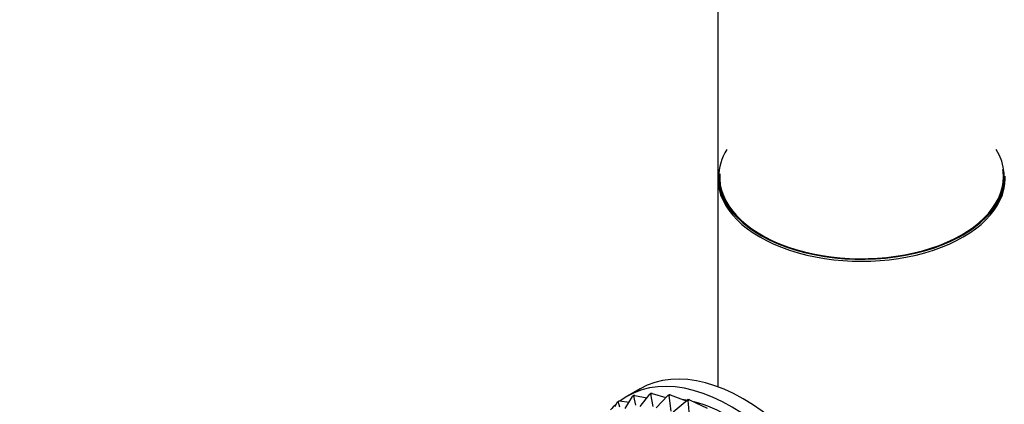
# Model space of a CAD drawing. Units: millimetres. Extents: x 0 to 1353, y 0 to 2572.
# Drawn here: x 185 to 295, y 342 to 385 of the extents above; entities that cross this region are included whole.
import ezdxf
from ezdxf import colors
from ezdxf.entities.mleader import LeaderData, LeaderLine
from ezdxf.math import Vec2, Vec3

# ---------------------------------------------------------------- set-up
doc = ezdxf.new("R2010")
doc.units = ezdxf.units.MM
doc.layers.add('DV7_Défaut', color=7, linetype='Continuous')
doc.layers.add('Défaut', color=7, linetype='Continuous')

# ---------------------------------------------------------------- blocks, each defined once
blk = doc.blocks.new('_DOT')
at = {"color": 0}
blk.add_line((0, 0), (-1, 0), dxfattribs=at)
at = {"color": 0, "const_width": 0.333}
blk.add_lwpolyline([(-0.1665, 0, 1), (0.1665, 0, 1)], format="xyb", close=True, dxfattribs=at)
blk = doc.blocks.new('SE6')
at = {"layer": 'DV7_Défaut', "color": 7, "linetype": 'Continuous'}
for p, q in [((263.06, 518.34), (263.06, 367.45)), ((263.06, 367.2), (263.06, 343.98)), ((254.41, 343.76), (253, 342.95)), ((255.61, 343.25), (255.47, 343.16)), ((255.59, 343.17), (255.73, 343.25)), ((255.73, 343.25), (255.61, 343.25)), ((255.73, 343.25), (257.28, 342.79)), ((251.62, 341.78), (251.86, 342.28)), ((252, 342.36), (251.86, 342.28)), ((251.86, 342.28), (251.96, 342.33)), ((251.96, 342.33), (252.1, 342.41)), ((252.14, 341.71), (251.96, 342.33)), ((252.1, 342.41), (252, 342.36)), ((252.1, 342.41), (253.19, 342.28)), ((252.76, 341.58), (253.57, 342.92)), ((253.72, 343), (253.57, 342.92)), ((253.57, 342.92), (253.69, 342.94)), ((253.69, 342.94), (253.83, 343.02)), ((253.93, 341.93), (253.69, 342.94)), ((253.83, 343.02), (253.72, 343)), ((253.83, 343.02), (255.15, 342.75)), ((254.42, 341.78), (255.47, 343.16)), ((255.47, 343.16), (255.59, 343.17)), ((255.85, 341.78), (255.59, 343.17)), ((256.2, 341.65), (257.5, 343.02)), ((257.64, 343.1), (257.5, 343.02)), ((257.5, 343.02), (257.63, 343)), ((257.63, 343), (257.77, 343.08)), ((257.87, 341.27), (257.63, 343)), ((257.77, 343.08), (257.64, 343.1)), ((257.77, 343.08), (259.54, 342.41)), ((258.07, 341.18), (259.63, 342.49)), ((259.77, 342.57), (259.63, 342.49)), ((259.63, 342.49), (259.77, 342.45)), ((259.91, 342.53), (259.77, 342.57)), ((259.77, 342.45), (259.91, 342.53)), ((259.94, 340.39), (259.77, 342.45)), ((259.91, 342.53), (261.89, 341.62))]:
    blk.add_line(p, q, dxfattribs=at)
for centre, major_axis, start_param, end_param in [((279.06, 367.37), (-15.9, 0), 5.945114, 6.283185), ((279.06, 367.37), (-15.9, 0), 0, 3.479664), ((279.06, 367.37), (15.8, 0), 3.104058, 6.283185), ((279.06, 367.45), (16, 0), 3.141593, 6.283185), ((279.06, 367.37), (15.8, 0), 0, 0.08821), ((279.06, 367.2), (-16, 0), 0, 3.141593), ((265.91, 323.85), (11.5, -19.92), 0, 3.141593), ((264.5, 323.03), (11.5, -19.92), 0, 3.215413), ((264.5, 323.03), (10.75, -18.62), -3.599833, -3.571224), ((264.5, 323.03), (10.75, -18.62), 0.474929, 2.62758), ((264.5, 323.03), (11.5, -19.92), 3.256919, 3.324126)]:
    blk.add_ellipse(centre, major_axis=major_axis, ratio=0.57735, start_param=start_param, end_param=end_param, dxfattribs=at)

msp = doc.modelspace()

# ---------------------------------------------------------------- block references
at = {"layer": 'Défaut'}
msp.add_blockref('SE6', (0, 0), dxfattribs=at)

# ---------------------------------------------------------------- leaders
at = {"layer": 'Défaut', "color": 7, "linetype": 'Continuous'}
ml = msp.add_multileader_mtext('Standard', dxfattribs=at)
ml.set_content('{\\pxsm0.9;\\fSolid Edge ISO|b1||i0||c0|p34;\\W1.;30/07/2019\\P}', color=256)
ml.set_leader_properties()
ml.set_arrow_properties(name='DOT')
ml.build(insert=Vec2(0, 0))
ml.multileader.update_dxf_attribs({"leader_type": 0, "dogleg_length": 0, "arrow_head_size": 12})
ctx = ml.context
ctx.base_point, ctx.char_height, ctx.arrow_head_size, ctx.landing_gap_size = Vec3(1107.41, 2565.14), 12, 12, 4.2
notes = []
notes.append((ctx, [(0, (0, 0, 0), (0, 0), (1, 0), 1, [])]))
ctx.mtext.insert = Vec3(1109.41, 2571.26)
ml = msp.add_multileader_mtext('Standard', dxfattribs=at)
ml.set_content('{\\pxsm0.9;\\fArial|b1||i0||c0|p34;\\W1.;TWR4H2\\P}', color=256)
ml.set_leader_properties()
ml.set_arrow_properties(name='DOT')
ml.build(insert=Vec2(0, 0))
ml.multileader.update_dxf_attribs({"leader_type": 0, "dogleg_length": 0, "arrow_head_size": 12})
ctx = ml.context
ctx.base_point, ctx.char_height, ctx.arrow_head_size, ctx.landing_gap_size = Vec3(388.28, 2565.07), 12, 12, 4.2
notes.append((ctx, [(0, (0, 0, 0), (0, 0), (1, 0), 1, [])]))
ctx.mtext.insert = Vec3(390.28, 2571.07)
for ctx, leaders in notes:
    for number, flags, end, landing, length, lines in leaders:
        leader = LeaderData()
        leader.index, (leader.has_last_leader_line, leader.has_dogleg_vector, leader.attachment_direction) = number, flags
        leader.last_leader_point, leader.dogleg_vector, leader.dogleg_length = Vec3(end), Vec3(landing), length
        for number, points, colour, breaks in lines:
            line = LeaderLine()
            line.index, line.vertices, line.color, line.breaks = number, Vec3.list(points), colors.encode_raw_color(colour), breaks
            leader.lines.append(line)
        ctx.leaders.append(leader)

doc.saveas('drawing.dxf')
